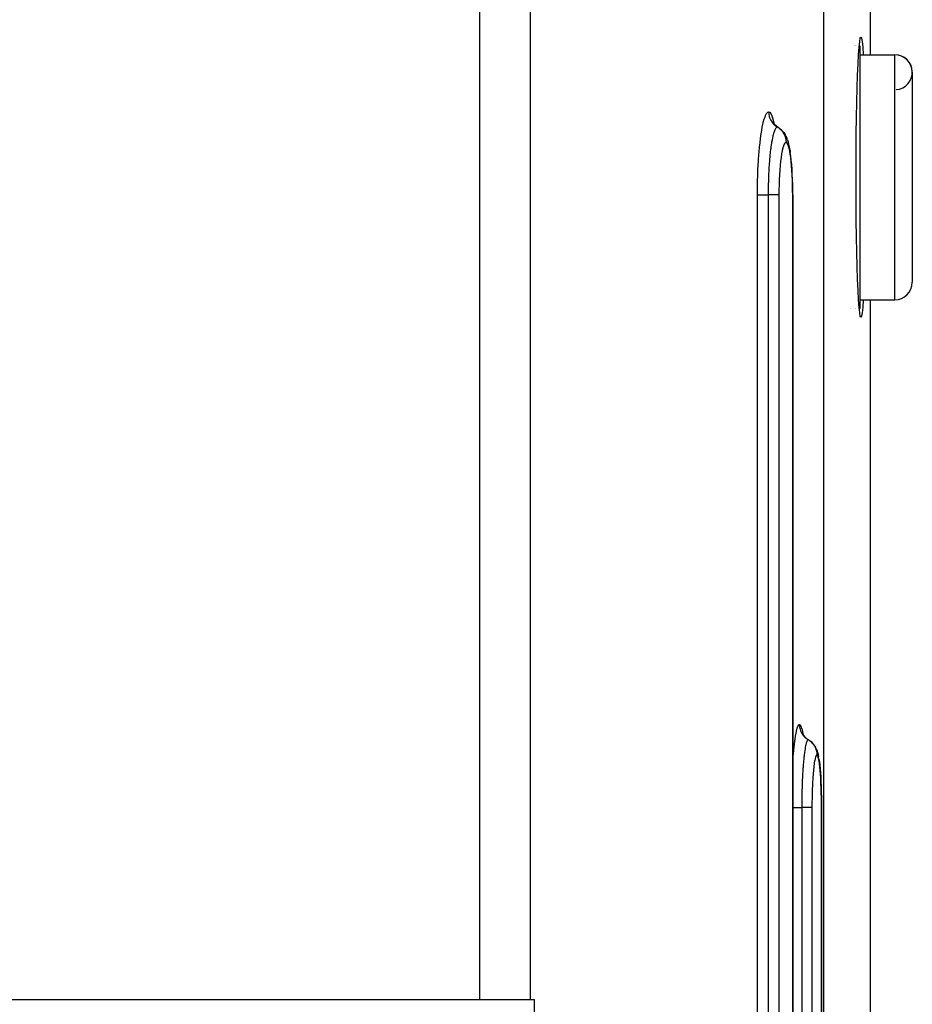
# Model space of a CAD drawing. Extents: x 24 to 1190, y -660 to 283.
# Drawn here: x 540 to 591, y -468 to -412 of the extents above; entities that cross this region are included whole.
import ezdxf

# ---------------------------------------------------------------- set-up
doc = ezdxf.new("R2010")
doc.units = 0
doc.linetypes.add('DASHED', pattern=[11.05, 8.7, -2.35])
doc.layers.get('0').update_dxf_attribs({"linetype": 'CONTINUOUS'})
doc.layers.add('NEVIDI', color=4, linetype='DASHED')

msp = doc.modelspace()

# ---------------------------------------------------------------- linework, layer by layer
at = {"color": 2}
for p, q in [((588.587302, -407.987781), (588.587302, -414)), ((587.960651, -413.561802), (587.994019, -413.251476)), ((587.994019, -413.251476), (588.028475, -413.06288)), ((588.028475, -413.06288), (588.06349, -413)), ((588.06349, -413), (588.098506, -413.062884)), ((588.098506, -413.062884), (588.132963, -413.25149)), ((588.132963, -413.25149), (588.166333, -413.561831)), ((587.696153, -413.5), (587.697363, -413.5)), ((587.696153, -413.5), (587.697363, -413.5)), ((587.748352, -413.5), (587.74939, -413.5)), ((587.748352, -413.5), (587.74939, -413.5)), ((587.749426, -413.5), (587.750583, -413.5)), ((587.749426, -413.5), (587.750583, -413.5)), ((587.76276, -413.5), (587.765185, -413.5)), ((587.76276, -413.5), (587.765185, -413.5)), ((587.781915, -413.5), (587.782938, -413.5)), ((587.781915, -413.5), (587.782938, -413.5)), ((587.787304, -413.5), (587.791599, -413.5)), ((587.787304, -413.5), (587.791599, -413.5)), ((587.899283, -414.52786), (587.928908, -413.989494)), ((587.928908, -413.989494), (587.960651, -413.561802)), ((587.967296, -413.5), (588, -413.5)), ((587.967296, -413.5), (588, -413.5)), ((588, -413.5), (588, -428.5)), ((588.166333, -413.561831), (588.198076, -413.989542)), ((588.198076, -413.989542), (588.198652, -414)), ((587.872259, -415.168297), (587.899283, -414.52786)), ((588, -414), (590, -414)), ((588, -414), (590, -414)), ((591, -415), (591, -427)), ((587.848236, -415.900653), (587.872259, -415.168297)), ((587.827613, -416.713427), (587.848236, -415.900653)), ((587.810712, -417.593765), (587.827613, -416.713427)), ((583.100012, -417.95876), (583.028941, -417.849852)), ((583.039801, -417.866494), (583.031029, -417.847872)), ((587.797799, -418.52789), (587.810712, -417.593765)), ((583.185363, -418.056974), (583.100012, -417.95876)), ((583.229789, -418.082395), (583.130489, -417.995337)), ((583.330044, -418.149579), (583.229789, -418.082395)), ((583.326525, -418.147224), (583.422273, -418.210983)), ((583.330044, -418.149579), (583.326525, -418.147224)), ((583.422273, -418.210983), (583.522743, -418.298091)), ((583.570047, -418.347012), (583.522743, -418.298091)), ((583.570047, -418.347012), (583.656564, -418.445716)), ((583.656564, -418.445716), (583.728683, -418.55534)), ((583.772296, -418.635648), (583.728683, -418.55534)), ((583.772296, -418.635648), (583.82721, -418.751497)), ((583.868281, -418.862486), (583.82721, -418.751497)), ((583.868281, -418.862486), (583.904889, -418.980827)), ((583.942484, -419.117434), (583.904889, -418.980827)), ((587.789073, -419.500908), (587.797799, -418.52789)), ((583.977836, -419.282411), (583.942484, -419.117434)), ((584.010976, -419.475825), (583.977836, -419.282411)), ((584.010976, -419.475825), (584.025842, -419.578492)), ((584.055093, -419.788928), (584.025842, -419.578492)), ((587.784677, -420.497619), (587.789073, -419.500908)), ((584.081264, -420.020122), (584.055093, -419.788928)), ((584.104396, -420.27203), (584.081264, -420.020122)), ((584.124341, -420.543314), (584.104396, -420.27203)), ((584.140632, -420.827211), (584.124341, -420.543314)), ((587.784676, -421.502252), (587.784677, -420.497619)), ((584.153298, -421.122824), (584.140632, -420.827211)), ((584.162302, -421.42992), (584.153298, -421.122824)), ((584.167431, -421.741248), (584.162302, -421.42992)), ((584.168743, -421.999998), (584.167431, -421.741248)), ((587.789073, -422.499092), (587.784676, -421.502252)), ((584.168744, -421.999998), (584.168744, -534.000008)), ((587.797799, -423.47211), (587.789073, -422.499092)), ((587.810712, -424.406235), (587.797799, -423.47211)), ((587.827613, -425.286573), (587.810712, -424.406235)), ((587.848236, -426.099347), (587.827613, -425.286573)), ((587.872259, -426.831703), (587.848236, -426.099347)), ((587.899283, -427.47214), (587.872259, -426.831703)), ((587.928908, -428.010506), (587.899283, -427.47214)), ((587.960651, -428.438198), (587.928908, -428.010506)), ((588, -428), (590, -428)), ((588, -428), (590, -428)), ((588.198076, -428.010458), (588.166333, -428.438169)), ((588.198652, -428), (588.198076, -428.010458)), ((588.587302, -428), (588.587302, -470.589129)), ((587.490829, -428.5), (587.491896, -428.5)), ((587.490829, -428.5), (587.491896, -428.5)), ((587.749436, -428.5), (587.750783, -428.5)), ((587.749436, -428.5), (587.750783, -428.5)), ((587.762761, -428.5), (587.765138, -428.5)), ((587.762761, -428.5), (587.765138, -428.5)), ((587.994019, -428.748524), (587.960651, -428.438198)), ((587.967296, -428.5), (588, -428.5)), ((587.967296, -428.5), (588, -428.5)), ((588.166333, -428.438169), (588.132963, -428.74851)), ((588.028475, -428.93712), (587.994019, -428.748524)), ((588.06349, -429), (588.028475, -428.93712)), ((588.098506, -428.937116), (588.06349, -429)), ((588.132963, -428.74851), (588.098506, -428.937116)), ((584.756204, -452.850041), (584.699547, -452.732377)), ((584.70568, -452.745115), (584.699953, -452.727351)), ((584.78981, -452.895639), (584.71655, -452.78505)), ((584.877228, -452.995368), (584.78981, -452.895639)), ((584.977277, -453.082423), (584.877228, -452.995368)), ((585.078214, -453.149605), (585.075856, -453.147308)), ((585.273437, -453.298169), (585.172236, -453.211064)), ((585.361917, -453.398178), (585.273437, -453.298169)), ((585.436113, -453.50925), (585.361917, -453.398178)), ((585.436113, -453.50925), (585.466915, -453.555701)), ((585.524404, -453.674262), (585.466915, -453.555701)), ((585.524404, -453.674262), (585.553394, -453.752365)), ((585.593076, -453.874787), (585.553394, -453.752365)), ((585.593076, -453.874787), (585.620174, -453.982184)), ((585.620174, -453.982184), (585.645787, -454.11912)), ((585.66584, -454.236094), (585.645787, -454.11912)), ((585.66584, -454.236094), (585.688955, -454.394869)), ((585.688955, -454.394869), (585.71059, -454.581148)), ((585.71059, -454.581148), (585.73034, -454.79155)), ((585.73034, -454.79155), (585.747986, -455.022813)), ((585.747986, -455.022813), (585.763564, -455.274957)), ((585.763564, -455.274957), (585.776947, -455.545976)), ((585.776947, -455.545976), (585.787857, -455.829391)), ((585.787857, -455.829391), (585.796335, -456.124675)), ((585.796335, -456.124675), (585.802354, -456.43133)), ((585.802354, -456.43133), (585.805775, -456.741791)), ((585.805775, -456.741791), (585.80665, -457.000008)), ((585.80665, -457.000008), (585.807331, -457.000009)), ((585.807331, -457.000009), (585.807486, -457.000009)), ((585.807486, -457.000009), (585.807486, -534.000009)), ((566.277309, -468), (492.369897, -468)), ((569.149711, -468), (566.277309, -468)), ((569.409508, -468), (569.149711, -468)), ((569.409495, -543), (569.409508, -468))]:
    msp.add_line(p, q, dxfattribs=at)
for centre, start, end in [((590, -415), 0, 90), ((590, -415), 274.763642, 90), ((590, -427), 270, 360)]:
    msp.add_arc(centre, 1, start, end, dxfattribs=at)
at = {"layer": 'NEVIDI', "color": 7, "linetype": 'CONTINUOUS'}
for p, q in [((566.277309, -468), (566.277309, -411)), ((569.149711, -411), (569.149711, -468)), ((585.919042, -411), (585.919042, -487.925443)), ((590, -428), (590, -414)), ((582.609024, -417.470169), (582.668391, -417.358446)), ((582.668391, -417.358446), (582.674053, -417.350143)), ((582.674053, -417.350143), (582.733821, -417.286923)), ((582.733821, -417.286923), (582.739539, -417.2832)), ((582.739539, -417.2832), (582.789118, -417.267949)), ((582.789117, -417.267949), (582.789168, -417.278042)), ((582.789118, -417.267949), (582.844139, -417.286999)), ((582.789168, -417.278042), (582.794148, -417.368453)), ((582.794148, -417.368453), (582.796518, -417.3898)), ((582.844139, -417.286999), (582.849784, -417.291151)), ((582.849784, -417.291151), (582.908518, -417.359565)), ((582.908518, -417.359565), (582.914051, -417.368432)), ((582.914051, -417.368432), (582.970886, -417.48518)), ((582.425821, -418.131252), (582.478799, -417.884694)), ((582.478799, -417.884694), (582.483981, -417.863249)), ((582.483981, -417.863249), (582.539718, -417.659793)), ((582.539718, -417.659793), (582.545147, -417.642501)), ((582.545147, -417.642501), (582.603393, -417.483133)), ((582.603393, -417.483133), (582.609024, -417.470169)), ((582.796518, -417.3898), (582.799367, -417.41128)), ((582.799367, -417.41128), (582.816265, -417.500338)), ((582.816265, -417.500338), (582.821443, -417.521204)), ((582.821443, -417.521204), (582.827077, -417.541991)), ((582.827077, -417.541991), (582.855591, -417.627893)), ((582.855591, -417.627893), (582.863474, -417.647857)), ((582.863474, -417.647857), (582.871834, -417.667769)), ((582.871834, -417.667769), (582.911494, -417.749197)), ((582.911494, -417.749197), (582.921963, -417.76795)), ((582.921963, -417.76795), (582.932828, -417.786464)), ((582.932828, -417.786464), (582.982903, -417.861792)), ((582.970886, -417.48518), (582.976166, -417.498503)), ((582.976166, -417.498503), (583.030197, -417.661089)), ((582.982903, -417.861792), (582.995844, -417.879079)), ((582.995844, -417.879079), (583.009046, -417.895946)), ((583.009046, -417.895946), (583.068556, -417.9638)), ((583.030197, -417.661089), (583.035212, -417.678743)), ((583.035212, -417.678743), (583.086434, -417.886633)), ((583.086434, -417.886633), (583.091123, -417.908353)), ((583.091123, -417.908353), (583.100929, -417.959816)), ((582.32118, -418.798655), (582.366488, -418.475149)), ((582.366488, -418.475149), (582.371045, -418.445825)), ((582.371045, -418.445825), (582.42091, -418.156811)), ((582.42091, -418.156811), (582.425821, -418.131252)), ((583.070141, -418.490907), (583.047091, -418.575138)), ((583.068556, -417.9638), (583.083589, -417.979115)), ((583.076598, -418.469119), (583.070141, -418.490907)), ((583.081008, -418.454674), (583.076598, -418.469119)), ((583.094141, -418.41373), (583.081008, -418.454674)), ((583.083589, -417.979115), (583.098914, -417.994066)), ((583.115592, -418.353317), (583.094141, -418.41373)), ((583.098914, -417.994066), (583.166924, -418.05334)), ((583.128521, -418.320669), (583.115592, -418.353317)), ((583.133021, -418.30995), (583.128521, -418.320669)), ((583.142911, -418.28756), (583.133021, -418.30995)), ((583.162527, -418.247797), (583.142911, -418.28756)), ((583.181523, -418.215081), (583.162527, -418.247797)), ((583.166924, -418.05334), (583.183965, -418.066585)), ((583.186071, -418.208082), (583.181523, -418.215081)), ((583.183965, -418.066585), (583.201111, -418.079328)), ((583.192932, -418.198125), (583.186071, -418.208082)), ((583.210339, -418.176099), (583.192932, -418.198125)), ((583.201111, -418.079328), (583.276259, -418.128884)), ((583.23495, -418.152857), (583.210339, -418.176099)), ((583.239617, -418.149491), (583.23495, -418.152857)), ((583.243324, -418.147053), (583.239617, -418.149491)), ((583.258214, -418.13936), (583.243324, -418.147053)), ((583.284901, -418.133975), (583.258214, -418.13936)), ((583.276259, -418.128884), (583.284901, -418.133975)), ((583.319816, -418.143275), (583.284901, -418.133975)), ((583.284901, -418.133975), (583.314394, -418.151847)), ((583.314394, -418.151847), (583.33263, -418.163618)), ((583.325404, -418.146515), (583.319816, -418.143275)), ((583.33263, -418.163618), (583.362798, -418.184374)), ((583.417382, -418.22636), (583.434234, -418.240593)), ((583.434234, -418.240593), (583.466022, -418.269268)), ((583.482675, -418.285325), (583.510274, -418.313674)), ((583.510274, -418.313674), (583.525158, -418.329942)), ((583.525158, -418.329942), (583.557152, -418.367526)), ((583.557152, -418.367526), (583.571521, -418.385702)), ((583.571521, -418.385702), (583.591328, -418.412256)), ((583.591328, -418.412256), (583.604017, -418.430283)), ((583.604017, -418.430283), (583.634395, -418.477221)), ((583.634395, -418.477221), (583.646222, -418.497185)), ((583.646222, -418.497185), (583.659241, -418.520471)), ((582.27654, -419.187909), (582.317092, -418.831036)), ((582.317092, -418.831036), (582.32118, -418.798655)), ((582.959198, -419.002067), (582.944506, -419.092786)), ((582.980415, -418.881871), (582.959198, -419.002067)), ((582.983973, -418.86288), (582.980415, -418.881871)), ((582.984313, -418.861083), (582.983973, -418.86288)), ((583.00181, -418.772412), (582.984313, -418.861083)), ((583.026138, -418.66093), (583.00181, -418.772412)), ((583.027206, -418.656332), (583.026138, -418.66093)), ((583.0314, -418.638522), (583.027206, -418.656332)), ((583.047091, -418.575138), (583.0314, -418.638522)), ((583.659241, -418.520471), (583.669529, -418.539972)), ((583.669529, -418.539972), (583.696329, -418.596411)), ((583.709249, -419.049818), (583.674082, -419.111539)), ((583.696329, -418.596411), (583.705384, -418.617784)), ((583.705384, -418.617784), (583.712861, -418.636549)), ((583.71303, -419.044666), (583.709249, -419.049818)), ((583.712861, -418.636549), (583.72061, -418.657247)), ((583.748334, -419.010174), (583.71303, -419.044666)), ((583.72061, -418.657247), (583.741836, -418.722835)), ((583.741836, -418.722835), (583.747978, -418.745286)), ((583.747978, -418.745286), (583.751354, -418.758584)), ((583.752107, -419.007936), (583.748334, -419.010174)), ((583.751354, -418.758584), (583.756405, -418.780084)), ((583.780685, -419.000001), (583.752107, -419.007936)), ((583.756405, -418.780084), (583.770088, -418.854287)), ((583.770088, -418.854287), (583.773163, -418.877172)), ((583.773163, -418.877172), (583.774047, -418.884603)), ((583.774047, -418.884603), (583.776334, -418.906549)), ((583.776334, -418.906549), (583.780616, -418.988374)), ((583.780616, -418.988374), (583.780684, -419)), ((583.780782, -419), (583.780684, -419)), ((583.813151, -419.010319), (583.780782, -419)), ((583.816499, -419.012574), (583.813151, -419.010319)), ((583.851544, -419.049934), (583.816499, -419.012574)), ((583.85482, -419.054733), (583.851544, -419.049934)), ((583.889056, -419.118861), (583.85482, -419.054733)), ((582.234268, -419.651799), (582.237403, -419.613071)), ((582.237403, -419.613071), (582.272918, -419.223417)), ((582.272918, -419.223417), (582.27654, -419.187909)), ((582.883893, -419.547717), (582.874418, -419.633771)), ((582.896679, -419.438987), (582.883893, -419.547717)), ((582.899968, -419.412276), (582.896679, -419.438987)), ((582.907973, -419.349259), (582.899968, -419.412276)), ((582.919951, -419.259852), (582.907973, -419.349259)), ((582.936524, -419.144869), (582.919951, -419.259852)), ((582.940097, -419.121301), (582.936524, -419.144869)), ((582.944506, -419.092786), (582.940097, -419.121301)), ((583.561441, -419.496644), (583.531756, -419.656576)), ((583.564742, -419.480629), (583.561441, -419.496644)), ((583.596384, -419.34314), (583.564742, -419.480629)), ((583.599833, -419.329806), (583.596384, -419.34314)), ((583.632712, -419.217533), (583.599833, -419.329806)), ((583.63629, -419.206864), (583.632712, -419.217533)), ((583.670376, -419.119528), (583.63629, -419.206864)), ((583.674082, -419.111539), (583.670376, -419.119528)), ((583.892255, -419.126201), (583.889056, -419.118861)), ((583.925611, -419.217374), (583.892255, -419.126201)), ((583.92867, -419.227135), (583.925611, -419.217374)), ((583.960361, -419.343337), (583.92867, -419.227135)), ((583.963264, -419.355445), (583.960361, -419.343337)), ((583.993051, -419.495525), (583.963264, -419.355445)), ((583.995777, -419.509884), (583.993051, -419.495525)), ((584.023699, -419.6739), (583.995777, -419.509884)), ((582.178953, -420.540386), (582.202106, -420.10759)), ((582.202106, -420.10759), (582.204625, -420.067117)), ((582.204625, -420.067117), (582.234268, -419.651799)), ((582.830449, -420.113596), (582.824394, -420.193612)), ((582.832873, -420.082756), (582.830449, -420.113596)), ((582.844685, -419.940963), (582.832873, -420.082756)), ((582.851865, -419.860883), (582.844685, -419.940963)), ((582.861304, -419.761661), (582.851865, -419.860883)), ((582.86416, -419.732871), (582.861304, -419.761661)), ((582.874418, -419.633771), (582.86416, -419.732871)), ((583.470992, -420.098635), (583.448658, -420.317736)), ((583.473536, -420.07609), (583.470992, -420.098635)), ((583.498551, -419.875426), (583.473536, -420.07609)), ((583.501361, -419.854997), (583.498551, -419.875426)), ((583.528703, -419.674789), (583.501361, -419.854997)), ((583.531756, -419.656576), (583.528703, -419.674789)), ((584.02625, -419.690559), (584.023699, -419.6739)), ((584.051852, -419.876033), (584.02625, -419.690559)), ((584.054144, -419.89444), (584.051852, -419.876033)), ((584.077045, -420.098118), (584.054144, -419.89444)), ((584.079081, -420.118211), (584.077045, -420.098118)), ((584.099314, -420.340164), (584.079081, -420.118211)), ((582.160611, -421.027846), (582.177104, -420.581385)), ((582.177104, -420.581385), (582.178953, -420.540386)), ((582.797733, -420.613747), (582.786589, -420.841974)), ((582.801488, -420.545845), (582.797733, -420.613747)), ((582.804873, -420.487613), (582.801488, -420.545845)), ((582.806823, -420.455205), (582.804873, -420.487613)), ((582.819109, -420.267279), (582.806823, -420.455205)), ((582.824394, -420.193612), (582.819109, -420.267279)), ((583.425443, -420.599928), (583.409542, -420.84572)), ((583.427316, -420.574358), (583.425443, -420.599928)), ((583.446445, -420.341844), (583.427316, -420.574358)), ((583.448658, -420.317736), (583.446445, -420.341844)), ((584.1011, -420.362021), (584.099314, -420.340164)), ((584.118514, -420.600801), (584.1011, -420.362021)), ((584.120007, -420.623911), (584.118514, -420.600801)), ((584.134192, -420.873523), (584.120007, -420.623911)), ((582.149632, -421.53087), (582.159359, -421.071011)), ((582.159359, -421.071011), (582.160611, -421.027846)), ((582.770884, -421.292482), (582.769452, -421.349849)), ((582.771311, -421.276308), (582.770884, -421.292482)), ((582.77226, -421.241596), (582.771311, -421.276308)), ((582.781039, -420.976813), (582.77226, -421.241596)), ((582.783503, -420.914684), (582.781039, -420.976813)), ((582.785106, -420.876264), (582.783503, -420.914684)), ((582.786589, -420.841974), (582.785106, -420.876264)), ((583.394305, -421.159113), (583.385433, -421.423248)), ((583.395452, -421.131129), (583.394305, -421.159113)), ((583.408014, -420.872748), (583.395452, -421.131129)), ((583.409542, -420.84572), (583.408014, -420.872748)), ((584.135381, -420.897578), (584.134192, -420.873523)), ((584.146381, -421.157556), (584.135381, -420.897578)), ((584.147252, -421.182106), (584.146381, -421.157556)), ((584.155044, -421.452503), (584.147252, -421.182106)), ((582.146317, -422), (582.149038, -421.575057)), ((582.149038, -421.575057), (582.149632, -421.53087)), ((582.763034, -421.732271), (582.761709, -421.999999)), ((582.763488, -421.689268), (582.763034, -421.732271)), ((582.763631, -421.676884), (582.763488, -421.689268)), ((582.763918, -421.653358), (582.763631, -421.676884)), ((582.769452, -421.349849), (582.763918, -421.653358)), ((583.379145, -421.749507), (583.377703, -421.999994)), ((583.3795, -421.720532), (583.379145, -421.749507)), ((583.384681, -421.451742), (583.3795, -421.720532)), ((583.385433, -421.423248), (583.384681, -421.451742)), ((584.155607, -421.477724), (584.155044, -421.452503)), ((584.159987, -421.751454), (584.155607, -421.477724)), ((584.160234, -421.776857), (584.159987, -421.751454)), ((584.161271, -421.999999), (584.160234, -421.776857)), ((582.146317, -534), (582.146317, -422)), ((582.146317, -422), (582.147791, -422)), ((582.147791, -422), (582.16282, -422)), ((582.16282, -422), (582.170858, -422)), ((582.170858, -422), (582.176717, -422)), ((582.176717, -422), (582.198557, -422)), ((582.198557, -422), (582.214191, -422)), ((582.214191, -422), (582.22273, -422)), ((582.22273, -422), (582.248665, -422)), ((582.248665, -422), (582.273838, -422)), ((582.273838, -422), (582.28498, -422)), ((582.28498, -422), (582.312376, -422)), ((582.312376, -422), (582.348957, -422)), ((582.348957, -422), (582.362401, -422)), ((582.362401, -422), (582.388633, -422)), ((582.388633, -422), (582.438112, -422)), ((582.438112, -422), (582.453587, -422)), ((582.453587, -422), (582.476317, -422)), ((582.476317, -422), (582.539511, -422)), ((582.539511, -422), (582.557041, -422)), ((582.557041, -422), (582.574202, -422)), ((582.574202, -422), (582.651722, -422)), ((582.651722, -422), (582.670604, -422)), ((582.670604, -422), (582.680701, -422)), ((582.680701, -422), (582.761709, -422)), ((582.761709, -422), (582.761709, -534)), ((582.836615, -422), (582.761709, -422)), ((582.842964, -422), (582.836615, -422)), ((582.854978, -422), (582.842964, -422)), ((582.940096, -422), (582.854978, -422)), ((582.949891, -422), (582.940096, -422)), ((582.957202, -422), (582.949891, -422)), ((583.035688, -422), (582.957202, -422)), ((583.048118, -422), (583.035688, -422)), ((583.051265, -422), (583.048118, -422)), ((583.122011, -422), (583.051265, -422)), ((583.135885, -422), (583.122011, -422)), ((583.13604, -422), (583.135885, -422)), ((583.197742, -422), (583.13604, -422)), ((583.20964, -422), (583.197742, -422)), ((583.212418, -422), (583.20964, -422)), ((583.261987, -422), (583.212418, -422)), ((583.271693, -422), (583.261987, -422)), ((583.276117, -422), (583.271693, -422)), ((583.31353, -422), (583.276117, -422)), ((583.321102, -422), (583.31353, -422)), ((583.326074, -422), (583.321102, -422)), ((583.351915, -422), (583.326074, -422)), ((583.357144, -422), (583.351915, -422)), ((583.361516, -422), (583.357144, -422)), ((583.376417, -422), (583.361516, -422)), ((583.376203, -421.979634), (583.376301, -422)), ((583.377703, -422), (583.376417, -422)), ((583.377703, -422), (583.377703, -534)), ((584.16849, -421.999998), (584.161271, -421.999999)), ((584.161271, -534), (584.161271, -422)), ((584.336055, -452.864141), (584.375238, -452.660475)), ((584.375238, -452.660475), (584.379051, -452.643148)), ((584.379051, -452.643148), (584.419859, -452.483574)), ((584.419859, -452.483574), (584.423803, -452.470572)), ((584.423803, -452.470572), (584.465274, -452.358593)), ((584.465274, -452.358593), (584.46922, -452.350275)), ((584.46922, -452.350275), (584.510799, -452.286937)), ((584.510799, -452.286937), (584.514686, -452.283282)), ((584.514686, -452.283282), (584.549095, -452.267949)), ((584.549095, -452.267949), (584.587071, -452.287048)), ((584.549095, -452.267951), (584.549146, -452.278044)), ((584.549146, -452.278044), (584.554149, -452.368455)), ((584.554149, -452.368455), (584.556529, -452.389802)), ((584.556529, -452.389802), (584.559395, -452.411308)), ((584.559395, -452.411308), (584.576365, -452.500343)), ((584.576365, -452.500343), (584.581564, -452.521204)), ((584.581564, -452.521204), (584.587223, -452.541991)), ((584.587071, -452.287048), (584.590961, -452.291212)), ((584.587223, -452.541991), (584.615863, -452.627893)), ((584.590961, -452.291212), (584.631338, -452.359825)), ((584.615863, -452.627893), (584.623781, -452.647857)), ((584.623781, -452.647857), (584.632192, -452.667803)), ((584.631338, -452.359825), (584.635132, -452.368716)), ((584.632192, -452.667803), (584.672017, -452.749203)), ((584.635132, -452.368716), (584.674013, -452.485745)), ((584.672017, -452.749203), (584.682529, -452.767949)), ((584.674013, -452.485745), (584.677615, -452.499092)), ((584.677615, -452.499092), (584.714401, -452.662017)), ((584.682529, -452.767949), (584.693446, -452.78647)), ((584.693446, -452.78647), (584.743762, -452.861822)), ((584.714401, -452.662017), (584.717808, -452.679703)), ((584.717808, -452.679703), (584.740908, -452.818274)), ((584.256277, -453.447357), (584.291546, -453.158143)), ((584.291546, -453.158143), (584.295017, -453.13255)), ((584.295017, -453.13255), (584.332405, -452.88561)), ((584.332405, -452.88561), (584.336055, -452.864141)), ((584.743762, -452.861822), (584.756739, -452.879079)), ((584.756739, -452.879079), (584.769999, -452.895947)), ((584.769999, -452.895947), (584.829773, -452.9638)), ((584.829773, -452.9638), (584.844873, -452.979115)), ((584.844873, -452.979115), (584.86027, -452.99407)), ((584.86027, -452.99407), (584.928599, -453.053357)), ((584.934381, -453.335231), (584.91422, -453.414834)), ((584.928599, -453.053357), (584.945694, -453.066585)), ((584.938446, -453.320863), (584.934381, -453.335231)), ((584.941592, -453.310123), (584.938446, -453.320863)), ((584.948336, -453.288204), (584.941592, -453.310123)), ((584.945694, -453.066585), (584.962917, -453.079328)), ((584.96789, -453.233049), (584.948336, -453.288204)), ((584.962917, -453.079328), (585.038398, -453.128884)), ((584.975392, -453.215159), (584.96789, -453.233049)), ((584.978552, -453.208161), (584.975392, -453.215159)), ((584.983209, -453.198422), (584.978552, -453.208161)), ((585.001939, -453.166172), (584.983209, -453.198422)), ((585.012506, -453.152867), (585.001939, -453.166172)), ((585.015739, -453.149501), (585.012506, -453.152867)), ((585.018262, -453.147103), (585.015739, -453.149501)), ((585.035765, -453.136001), (585.018262, -453.147103)), ((585.047078, -453.133975), (585.035765, -453.136001)), ((585.038398, -453.128884), (585.047078, -453.133975)), ((585.047075, -453.133979), (585.099199, -453.166393)), ((585.071216, -453.143328), (585.047078, -453.133975)), ((585.099199, -453.166393), (585.116949, -453.17848)), ((585.116949, -453.17848), (585.125198, -453.184291)), ((585.125198, -453.184291), (585.143861, -453.197906)), ((585.143861, -453.197906), (585.198264, -453.241612)), ((585.198264, -453.241612), (585.2142, -453.255659)), ((585.2142, -453.255659), (585.229071, -453.26933)), ((585.229071, -453.26933), (585.24575, -453.285348)), ((585.24575, -453.285348), (585.287132, -453.328541)), ((585.287132, -453.328541), (585.301362, -453.344657)), ((585.301362, -453.344657), (585.320613, -453.367624)), ((585.320613, -453.367624), (585.334963, -453.385695)), ((584.189193, -454.189754), (584.218018, -453.832747)), ((584.218018, -453.832747), (584.220921, -453.800346)), ((584.220921, -453.800346), (584.253049, -453.4767)), ((584.253049, -453.4767), (584.256277, -453.447357)), ((584.834576, -453.882516), (584.819389, -454.004797)), ((584.837332, -453.861633), (584.834576, -453.882516)), ((584.839746, -453.843648), (584.837332, -453.861633)), ((584.849391, -453.774649), (584.839746, -453.843648)), ((584.867545, -453.65642), (584.849391, -453.774649)), ((584.870104, -453.640921), (584.867545, -453.65642)), ((584.870433, -453.638948), (584.870104, -453.640921)), ((584.881215, -453.576804), (584.870433, -453.638948)), ((584.901735, -453.471312), (584.881215, -453.576804)), ((584.902142, -453.469381), (584.901735, -453.471312)), ((584.905226, -453.454952), (584.902142, -453.469381)), ((584.91422, -453.414834), (584.905226, -453.454952)), ((585.334963, -453.385695), (585.364556, -453.425883)), ((585.364556, -453.425883), (585.376676, -453.443635)), ((585.376676, -453.443635), (585.398124, -453.47722)), ((585.398124, -453.47722), (585.409999, -453.497182)), ((585.409999, -453.497182), (585.429354, -453.532197)), ((585.429354, -453.532197), (585.439162, -453.551304)), ((585.439162, -453.551304), (585.460309, -453.596368)), ((585.460309, -453.596368), (585.469425, -453.617784)), ((585.469425, -453.617784), (585.480512, -453.645885)), ((585.480512, -453.645885), (585.487814, -453.665879)), ((585.487814, -453.665879), (585.506037, -453.722821)), ((585.506037, -453.722821), (585.512209, -453.745286)), ((585.512209, -453.745286), (585.517143, -453.764904)), ((585.517143, -453.764904), (585.521948, -453.785848)), ((585.521948, -453.785848), (585.534415, -453.854279)), ((585.534415, -453.854279), (585.537516, -453.877264)), ((585.537516, -453.877264), (585.538733, -453.887577)), ((585.538733, -453.887577), (585.540917, -453.908999)), ((585.540917, -453.908999), (585.544993, -453.988345)), ((584.168744, -454.500635), (584.186613, -454.2253)), ((584.186613, -454.2253), (584.189193, -454.189754)), ((584.775477, -454.43969), (584.766214, -454.5511)), ((584.777803, -454.412982), (584.775477, -454.43969)), ((584.784928, -454.334108), (584.777803, -454.412982)), ((584.791692, -454.263019), (584.784928, -454.334108)), ((584.803633, -454.145604), (584.791692, -454.263019)), ((584.806164, -454.121957), (584.803633, -454.145604)), ((584.811299, -454.075215), (584.806164, -454.121957)), ((584.819389, -454.004797), (584.811299, -454.075215)), ((585.392505, -454.497867), (585.371736, -454.657892)), ((585.39482, -454.481789), (585.392505, -454.497867)), ((585.416947, -454.344015), (585.39482, -454.481789)), ((585.419366, -454.330597), (585.416947, -454.344015)), ((585.44231, -454.218136), (585.419366, -454.330597)), ((585.444813, -454.207418), (585.44231, -454.218136)), ((585.468538, -454.120025), (585.444813, -454.207418)), ((585.471122, -454.112006), (585.468538, -454.120025)), ((585.495553, -454.050194), (585.471122, -454.112006)), ((585.498127, -454.045125), (585.495553, -454.050194)), ((585.52267, -454.010364), (585.498127, -454.045125)), ((585.525293, -454.008098), (585.52267, -454.010364)), ((585.545061, -454.000001), (585.525293, -454.008098)), ((585.544993, -453.988345), (585.545061, -454.000001)), ((585.567473, -454.010359), (585.545061, -454)), ((585.569786, -454.012628), (585.567473, -454.010359)), ((585.593932, -454.050191), (585.569786, -454.012628)), ((585.59619, -454.055025), (585.593932, -454.050191)), ((585.619729, -454.119535), (585.59619, -454.055025)), ((585.621931, -454.126935), (585.619729, -454.119535)), ((585.644768, -454.218491), (585.621931, -454.126935)), ((585.646888, -454.228429), (585.644768, -454.218491)), ((585.668464, -454.344756), (585.646888, -454.228429)), ((585.670448, -454.356935), (585.668464, -454.344756)), ((585.690712, -454.497334), (585.670448, -454.356935)), ((585.69257, -454.511772), (585.690712, -454.497334)), ((584.739249, -454.932062), (584.730269, -455.083505)), ((584.743563, -454.864339), (584.739249, -454.932062)), ((584.750424, -454.762473), (584.743563, -454.864339)), ((584.75245, -454.733648), (584.750424, -454.762473)), ((584.760709, -454.621478), (584.75245, -454.733648)), ((584.766214, -454.5511), (584.760709, -454.621478)), ((585.348444, -454.877046), (585.330886, -455.077781)), ((585.350416, -454.856593), (585.348444, -454.877046)), ((585.369586, -454.676219), (585.350416, -454.856593)), ((585.371736, -454.657892), (585.369586, -454.676219)), ((585.71154, -454.676341), (585.69257, -454.511772)), ((585.713269, -454.693039), (585.71154, -454.676341)), ((585.730558, -454.878389), (585.713269, -454.693039)), ((585.732109, -454.896835), (585.730558, -454.878389)), ((585.747562, -455.100567), (585.732109, -454.896835)), ((584.70545, -455.610487), (584.697376, -455.842458)), ((584.707878, -455.548813), (584.70545, -455.610487)), ((584.710364, -455.488634), (584.707878, -455.548813)), ((584.711765, -455.45591), (584.710364, -455.488634)), ((584.720814, -455.26163), (584.711765, -455.45591)), ((584.724121, -455.196838), (584.720814, -455.26163)), ((584.72851, -455.115048), (584.724121, -455.196838)), ((584.730269, -455.083505), (584.72851, -455.115048)), ((584.916079, -455.137481), (584.916443, -455.148215)), ((585.297073, -455.601617), (585.285888, -455.84709)), ((585.298397, -455.575933), (585.297073, -455.601617)), ((585.311843, -455.343637), (585.298397, -455.575933)), ((585.313406, -455.319418), (585.311843, -455.343637)), ((585.329092, -455.100418), (585.313406, -455.319418)), ((585.330886, -455.077781), (585.329092, -455.100418)), ((585.748944, -455.120793), (585.747562, -455.100567)), ((585.762569, -455.342776), (585.748944, -455.120793)), ((585.763777, -455.364734), (585.762569, -455.342776)), ((585.775466, -455.603144), (585.763777, -455.364734)), ((585.77647, -455.626249), (585.775466, -455.603144)), ((584.693481, -455.975302), (584.687181, -456.241978)), ((584.695125, -455.917068), (584.693481, -455.975302)), ((584.696326, -455.876592), (584.695125, -455.917068)), ((584.697376, -455.842458), (584.696326, -455.876592)), ((585.275154, -456.16027), (585.268904, -456.42406)), ((585.275965, -456.132225), (585.275154, -456.16027)), ((585.284809, -455.874184), (585.275965, -456.132225)), ((585.285888, -455.84709), (585.284809, -455.874184)), ((585.785983, -455.875514), (585.77647, -455.626249)), ((585.786764, -455.899071), (585.785983, -455.875514)), ((585.794146, -456.159094), (585.786764, -455.899071)), ((585.794733, -456.183796), (585.794146, -456.159094)), ((585.799945, -456.453689), (585.794733, -456.183796)), ((584.680613, -456.732734), (584.679666, -456.999999)), ((584.680939, -456.689437), (584.680613, -456.732734)), ((584.681034, -456.677802), (584.680939, -456.689437)), ((584.681245, -456.653546), (584.681034, -456.677802)), ((584.685182, -456.350205), (584.681245, -456.653546)), ((584.686181, -456.293946), (584.685182, -456.350205)), ((584.686505, -456.276682), (584.686181, -456.293946)), ((584.687181, -456.241978), (584.686505, -456.276682)), ((585.264723, -456.720976), (585.264472, -456.750031)), ((585.268373, -456.452622), (585.264723, -456.720976)), ((585.268904, -456.42406), (585.268373, -456.452622)), ((585.800322, -456.478875), (585.799945, -456.453689)), ((585.803249, -456.751939), (585.800322, -456.478875)), ((584.168744, -456.999997), (584.185712, -456.999998)), ((584.185712, -456.999998), (584.209093, -457)), ((584.209093, -457), (584.219464, -457)), ((584.219464, -457), (584.245112, -457)), ((584.245112, -457), (584.279713, -457.000001)), ((584.279713, -457.000001), (584.292448, -457.000001)), ((584.292448, -457.000001), (584.317449, -457)), ((584.317449, -457), (584.364818, -457)), ((584.364818, -457), (584.379724, -457)), ((584.379724, -457), (584.401653, -456.999999)), ((584.401653, -456.999999), (584.46267, -456.999999)), ((584.46267, -456.999999), (584.479507, -456.999998)), ((584.479507, -456.999998), (584.496444, -456.999998)), ((584.496444, -456.999998), (584.571895, -456.999998)), ((584.571895, -456.999998), (584.590332, -456.999998)), ((584.590332, -456.999998), (584.600315, -456.999998)), ((584.600315, -456.999998), (584.679666, -456.999999)), ((584.753105, -456.999996), (584.679666, -456.999998)), ((584.679666, -457), (584.679666, -534)), ((584.759409, -456.999996), (584.753105, -456.999996)), ((584.771081, -456.999996), (584.759409, -456.999996)), ((584.854174, -456.999997), (584.771081, -456.999996)), ((584.863622, -456.999997), (584.854174, -456.999997)), ((584.870804, -456.999997), (584.863622, -456.999997)), ((584.946785, -456.999998), (584.870804, -456.999997)), ((584.958716, -456.999999), (584.946785, -456.999998)), ((584.961807, -456.999999), (584.958716, -456.999999)), ((585.029704, -457), (584.961807, -456.999999)), ((585.042919, -457.000001), (585.029704, -457)), ((585.043077, -457.000001), (585.042919, -457.000001)), ((585.101661, -457.000001), (585.043077, -457.000001)), ((585.112919, -457.000001), (585.101661, -457.000001)), ((585.115454, -457.000001), (585.112919, -457.000001)), ((585.161686, -456.999999), (585.115454, -457.000001)), ((585.170764, -456.999998), (585.161686, -456.999999)), ((585.174819, -456.999997), (585.170764, -456.999998)), ((585.208993, -456.999994), (585.174819, -456.999997)), ((585.215729, -456.999993), (585.208993, -456.999994)), ((585.220189, -456.999993), (585.215729, -456.999993)), ((585.242744, -456.999991), (585.220189, -456.999993)), ((585.247138, -456.999991), (585.242744, -456.999991)), ((585.250796, -456.999991), (585.247138, -456.999991)), ((585.262534, -456.999993), (585.250796, -456.999991)), ((585.263457, -456.999994), (585.262534, -456.999993)), ((585.264472, -456.750031), (585.263457, -456.999994)), ((585.263457, -457), (585.263457, -534)), ((585.803414, -456.777286), (585.803249, -456.751939)), ((585.804107, -457.000008), (585.803414, -456.777286)), ((585.804107, -534), (585.804107, -457)), ((585.807486, -457.000009), (585.804107, -457.000008))]:
    msp.add_line(p, q, dxfattribs=at)

doc.saveas('drawing.dxf')
